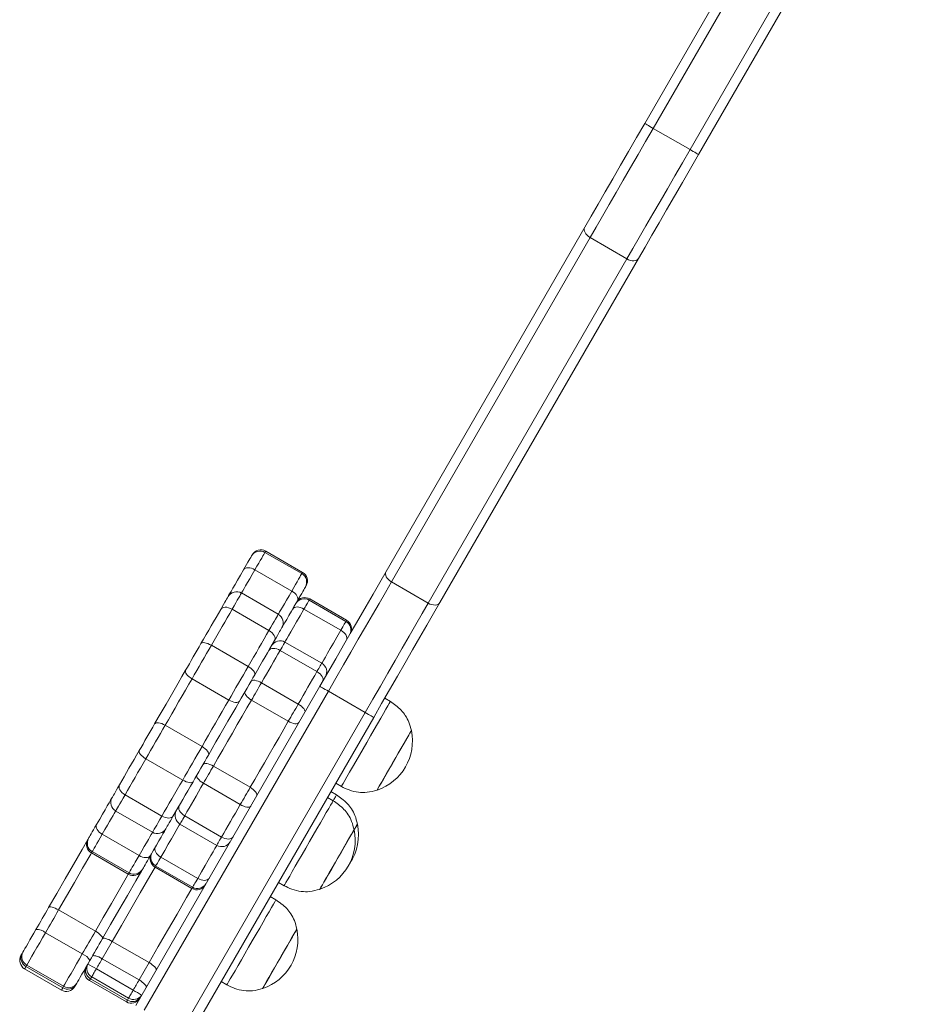
# Model space of a CAD drawing. Units: millimetres. Extents: x 1708 to 10018, y -1427 to 11207.
# Drawn here: x 4130 to 4404, y 2255 to 2556 of the extents above; entities that cross this region are included whole.
import ezdxf

# ---------------------------------------------------------------- set-up
doc = ezdxf.new("R2010")
doc.units = ezdxf.units.MM
doc.header["$LTSCALE"] = 50

msp = doc.modelspace()

# ---------------------------------------------------------------- linework, layer by layer
at = {"color": 7, "linetype": 'Continuous', "lineweight": 18}
for p, q in [((4335.25, 2515.99), (4401.83, 2631.32)), ((4404.43, 2629.82), (4337.84, 2514.49)), ((4321.39, 2523.99), (4369.89, 2608.01)), ((4323.99, 2522.49), (4335.25, 2515.99)), ((4242.34, 2387.07), (4303.07, 2492.26)), ((4304.7, 2489.09), (4243.97, 2383.9)), ((4315.96, 2482.59), (4304.7, 2489.09)), ((4255.23, 2377.4), (4315.96, 2482.59)), ((4319.52, 2482.76), (4258.79, 2377.57)), ((4216.56, 2386.42), (4205.3, 2392.92)), ((4216.79, 2386.82), (4205.53, 2393.32)), ((4213.5, 2381.12), (4202.24, 2387.62)), ((4243.97, 2383.9), (4255.23, 2377.4)), ((4209.39, 2374.01), (4198.13, 2380.51)), ((4218.82, 2378.33), (4230.08, 2371.83)), ((4230.28, 2372.2), (4219.03, 2378.7)), ((4206.54, 2369.06), (4195.28, 2375.56)), ((4217.24, 2375.61), (4228.5, 2369.11)), ((4211.42, 2365.53), (4222.68, 2359.03)), ((4200.18, 2358.05), (4188.92, 2364.55)), ((4209.96, 2362.99), (4221.21, 2356.49)), ((4194.27, 2347.81), (4183.01, 2354.31)), ((4204.22, 2353.06), (4215.48, 2346.56)), ((4165.8, 2254.5), (4222.09, 2352)), ((4224.69, 2350.5), (4168.39, 2253)), ((4235.94, 2344), (4224.69, 2350.5)), ((4201.19, 2347.8), (4212.44, 2341.3)), ((4243.66, 2347.36), (4241.93, 2348.36)), ((4179.65, 2246.5), (4235.94, 2344)), ((4238.54, 2342.5), (4182.25, 2245)), ((4186.06, 2333.6), (4174.8, 2340.1)), ((4180.15, 2323.35), (4168.89, 2329.85)), ((4189.54, 2327.63), (4200.8, 2321.13)), ((4186.5, 2322.37), (4197.76, 2315.87)), ((4227.18, 2318.81), (4225.44, 2319.81)), ((4226.93, 2322.38), (4228.66, 2321.38)), ((4173.78, 2312.33), (4162.53, 2318.83)), ((4226.16, 2317.05), (4224.43, 2318.05)), ((4170.93, 2307.39), (4159.67, 2313.89)), ((4180.77, 2312.44), (4192.03, 2305.94)), ((4179.31, 2309.9), (4190.56, 2303.4)), ((4166.82, 2300.28), (4155.57, 2306.78)), ((4152.28, 2301.08), (4163.53, 2294.58)), ((4163.77, 2294.98), (4152.51, 2301.48)), ((4173.48, 2299.81), (4184.74, 2293.31)), ((4171.7, 2296.73), (4182.96, 2290.23)), ((4171.91, 2297.09), (4183.17, 2290.59)), ((4209.43, 2292.07), (4211.16, 2291.07)), ((4208.66, 2286.74), (4206.93, 2287.74)), ((4142.22, 2283.66), (4153.48, 2277.16)), ((4138.21, 2276.71), (4149.47, 2270.21)), ((4158.62, 2274.07), (4155.56, 2268.77)), ((4169.88, 2267.57), (4158.62, 2274.07)), ((4131.05, 2270.32), (4131.31, 2270.77)), ((4166.82, 2262.27), (4155.56, 2268.77)), ((4131.83, 2265.66), (4143.08, 2259.16)), ((4132.5, 2266.83), (4132.24, 2266.38)), ((4132.24, 2266.38), (4143.5, 2259.88)), ((4132.5, 2266.83), (4143.76, 2260.33)), ((4165.02, 2259.15), (4153.76, 2265.65)), ((4166.82, 2262.27), (4169.88, 2267.57)), ((4152.37, 2263.25), (4152.01, 2262.62)), ((4163.27, 2256.12), (4152.01, 2262.62)), ((4163.63, 2256.75), (4152.37, 2263.25)), ((4143.5, 2259.88), (4143.76, 2260.33)), ((4147.76, 2261.27), (4147.5, 2260.82)), ((4151.69, 2262.06), (4162.95, 2255.56)), ((4191.93, 2261.76), (4193.66, 2260.76)), ((4163.27, 2256.12), (4163.63, 2256.75))]:
    msp.add_line(p, q, dxfattribs=at)
at = {"color": 8, "linetype": 'Continuous', "lineweight": 18}
msp.add_line((4376.37, 2613.22), (4323.99, 2522.49), dxfattribs=at)
at = {"color": 7, "linetype": 'Continuous', "lineweight": 18, "flags": 128}
for points in [[(4303.07, 2492.26), (4305.04, 2495.68), (4307.14, 2499.31), (4309.35, 2503.13), (4311.64, 2507.11), (4314.01, 2511.22), (4316.44, 2515.42), (4318.91, 2519.69), (4321.39, 2523.99)], [(4323.99, 2522.49), (4321.66, 2518.47), (4319.35, 2514.47), (4317.07, 2510.51), (4314.83, 2506.63), (4312.64, 2502.84), (4310.52, 2499.17), (4308.49, 2495.65), (4306.54, 2492.28), (4304.7, 2489.09)], [(4321.39, 2523.99), (4321.44, 2523.97), (4321.59, 2523.88), (4321.83, 2523.74), (4322.15, 2523.56), (4322.54, 2523.33), (4322.99, 2523.07), (4323.48, 2522.79), (4323.99, 2522.49)], [(4315.96, 2482.59), (4317.8, 2485.78), (4319.75, 2489.15), (4321.78, 2492.67), (4323.9, 2496.34), (4326.09, 2500.13), (4328.33, 2504.01), (4330.61, 2507.97), (4332.92, 2511.97), (4335.25, 2515.99)], [(4335.25, 2515.99), (4335.75, 2515.7), (4336.24, 2515.42), (4336.69, 2515.16), (4337.08, 2514.93), (4337.41, 2514.75), (4337.65, 2514.61), (4337.79, 2514.52), (4337.84, 2514.49)], [(4337.84, 2514.49), (4335.36, 2510.19), (4332.9, 2505.92), (4330.47, 2501.72), (4328.1, 2497.61), (4325.8, 2493.63), (4323.59, 2489.81), (4321.5, 2486.18), (4319.52, 2482.76)], [(4303.07, 2492.26), (4302.93, 2491.91), (4302.9, 2491.51), (4302.97, 2491.08), (4303.15, 2490.64), (4303.42, 2490.21), (4303.78, 2489.8), (4304.22, 2489.42), (4304.7, 2489.09)], [(4315.96, 2482.59), (4316.49, 2482.33), (4317.03, 2482.15), (4317.57, 2482.04), (4318.08, 2482.02), (4318.55, 2482.09), (4318.96, 2482.24), (4319.29, 2482.47), (4319.52, 2482.76)], [(4198.78, 2387.63), (4199.26, 2388.46), (4199.69, 2389.21), (4200.08, 2389.89), (4200.42, 2390.47), (4200.71, 2390.97), (4200.94, 2391.36), (4201.11, 2391.66), (4201.21, 2391.84)], [(4201.21, 2391.84), (4201.31, 2392.01), (4201.38, 2392.13), (4201.42, 2392.2), (4201.43, 2392.22), (4201.43, 2392.22)], [(4205.3, 2392.92), (4205.16, 2392.69), (4204.95, 2392.32), (4204.66, 2391.82), (4204.3, 2391.2), (4203.88, 2390.46), (4203.39, 2389.61), (4202.84, 2388.66), (4202.24, 2387.62)], [(4194.04, 2379.42), (4194.21, 2379.72), (4194.51, 2380.24), (4194.95, 2380.99), (4195.5, 2381.94), (4196.17, 2383.1), (4196.94, 2384.45), (4197.82, 2385.96), (4198.78, 2387.63)], [(4202.24, 2387.62), (4201.4, 2386.17), (4200.65, 2384.86), (4199.97, 2383.7), (4199.4, 2382.69), (4198.92, 2381.86), (4198.54, 2381.22), (4198.28, 2380.76), (4198.13, 2380.51)], [(4198.78, 2387.63), (4199, 2387.89), (4199.31, 2388.09), (4199.7, 2388.21), (4200.15, 2388.24), (4200.65, 2388.2), (4201.18, 2388.08), (4201.72, 2387.88), (4202.24, 2387.62)], [(4213.5, 2381.12), (4214.1, 2382.16), (4214.65, 2383.11), (4215.14, 2383.96), (4215.56, 2384.7), (4215.92, 2385.32), (4216.21, 2385.82), (4216.42, 2386.19), (4216.56, 2386.42)], [(4222.09, 2352), (4224.53, 2356.23), (4226.95, 2360.43), (4229.35, 2364.58), (4231.71, 2368.66), (4234, 2372.63), (4236.22, 2376.48), (4238.36, 2380.19), (4240.4, 2383.72), (4242.34, 2387.07)], [(4242.34, 2387.07), (4242.2, 2386.71), (4242.16, 2386.32), (4242.24, 2385.89), (4242.41, 2385.45), (4242.69, 2385.01), (4243.05, 2384.6), (4243.48, 2384.22), (4243.97, 2383.9)], [(4243.97, 2383.9), (4242.13, 2380.71), (4240.19, 2377.35), (4238.15, 2373.82), (4236.03, 2370.15), (4233.85, 2366.36), (4231.6, 2362.48), (4229.32, 2358.53), (4227.01, 2354.53), (4224.69, 2350.5)], [(4198.13, 2380.51), (4198.03, 2380.32), (4197.84, 2380.01), (4197.58, 2379.56), (4197.25, 2378.98), (4196.85, 2378.29), (4196.38, 2377.48), (4195.86, 2376.57), (4195.28, 2375.56)], [(4209.39, 2374.01), (4209.54, 2374.26), (4209.8, 2374.72), (4210.17, 2375.36), (4210.65, 2376.19), (4211.23, 2377.2), (4211.91, 2378.36), (4212.66, 2379.67), (4213.5, 2381.12)], [(4213.5, 2381.12), (4213.99, 2380.8), (4214.43, 2380.43), (4214.8, 2380.04), (4215.08, 2379.62), (4215.28, 2379.21), (4215.37, 2378.81), (4215.35, 2378.45), (4215.24, 2378.13)], [(4217.67, 2382.34), (4217.56, 2382.16), (4217.39, 2381.86), (4217.16, 2381.47), (4216.88, 2380.97), (4216.54, 2380.39), (4216.15, 2379.71), (4215.71, 2378.96), (4215.24, 2378.13)], [(4191.77, 2375.49), (4192.23, 2376.29), (4192.65, 2377.01), (4193.02, 2377.66), (4193.34, 2378.21), (4193.6, 2378.66), (4193.81, 2379.02), (4193.96, 2379.27), (4194.04, 2379.42)], [(4215.24, 2378.13), (4214.27, 2376.46), (4213.4, 2374.95), (4212.62, 2373.6), (4211.95, 2372.44), (4211.4, 2371.49), (4210.97, 2370.74), (4210.67, 2370.22), (4210.49, 2369.92)], [(4218.82, 2378.33), (4218.75, 2378.21), (4218.64, 2378.02), (4218.49, 2377.77), (4218.31, 2377.45), (4218.09, 2377.07), (4217.83, 2376.63), (4217.55, 2376.14), (4217.24, 2375.61)], [(4235.94, 2344), (4238.27, 2348.03), (4240.58, 2352.03), (4242.86, 2355.98), (4245.1, 2359.86), (4247.29, 2363.65), (4249.41, 2367.32), (4251.44, 2370.85), (4253.39, 2374.21), (4255.23, 2377.4)], [(4258.79, 2377.57), (4256.86, 2374.22), (4254.82, 2370.69), (4252.68, 2366.98), (4250.46, 2363.13), (4248.16, 2359.16), (4245.81, 2355.08), (4243.41, 2350.93), (4240.98, 2346.73), (4238.54, 2342.5)], [(4255.23, 2377.4), (4255.75, 2377.14), (4256.3, 2376.95), (4256.83, 2376.85), (4257.35, 2376.83), (4257.82, 2376.89), (4258.22, 2377.04), (4258.55, 2377.27), (4258.79, 2377.57)], [(4185.74, 2365.04), (4186.54, 2366.43), (4187.33, 2367.79), (4188.1, 2369.14), (4188.87, 2370.46), (4189.61, 2371.75), (4190.35, 2373.03), (4191.07, 2374.27), (4191.77, 2375.49)], [(4195.28, 2375.56), (4194.54, 2374.28), (4193.78, 2372.96), (4193, 2371.62), (4192.21, 2370.26), (4191.41, 2368.86), (4190.59, 2367.45), (4189.76, 2366.01), (4188.92, 2364.55)], [(4191.77, 2375.49), (4192, 2375.77), (4192.32, 2375.98), (4192.71, 2376.11), (4193.17, 2376.16), (4193.68, 2376.13), (4194.21, 2376.02), (4194.75, 2375.82), (4195.28, 2375.56)], [(4206.54, 2369.06), (4207.12, 2370.07), (4207.64, 2370.98), (4208.11, 2371.79), (4208.51, 2372.48), (4208.84, 2373.06), (4209.1, 2373.51), (4209.29, 2373.82), (4209.39, 2374.01)], [(4217.24, 2375.61), (4216.06, 2373.56), (4214.99, 2371.7), (4214.03, 2370.05), (4213.21, 2368.63), (4212.53, 2367.45), (4212.01, 2366.54), (4211.63, 2365.89), (4211.42, 2365.53)], [(4217.24, 2375.61), (4216.72, 2375.87), (4216.19, 2376.07), (4215.66, 2376.19), (4215.16, 2376.24), (4214.7, 2376.2), (4214.31, 2376.08), (4214, 2375.88), (4213.79, 2375.62)], [(4228.5, 2369.11), (4228.81, 2369.64), (4229.09, 2370.13), (4229.35, 2370.57), (4229.56, 2370.95), (4229.75, 2371.27), (4229.9, 2371.52), (4230.01, 2371.71), (4230.08, 2371.83)], [(4200.18, 2358.05), (4201.02, 2359.51), (4201.85, 2360.95), (4202.67, 2362.36), (4203.47, 2363.76), (4204.26, 2365.12), (4205.04, 2366.46), (4205.79, 2367.78), (4206.54, 2369.06)], [(4206.54, 2369.06), (4207.02, 2368.74), (4207.46, 2368.37), (4207.83, 2367.96), (4208.11, 2367.54), (4208.29, 2367.12), (4208.38, 2366.7), (4208.35, 2366.32), (4208.23, 2365.99)], [(4210.49, 2369.92), (4210.41, 2369.77), (4210.27, 2369.52), (4210.06, 2369.16), (4209.8, 2368.71), (4209.48, 2368.16), (4209.11, 2367.51), (4208.69, 2366.79), (4208.23, 2365.99)], [(4222.68, 2359.03), (4222.89, 2359.39), (4223.26, 2360.04), (4223.79, 2360.95), (4224.47, 2362.13), (4225.29, 2363.55), (4226.25, 2365.2), (4227.32, 2367.06), (4228.5, 2369.11)], [(4230.24, 2366.12), (4230.36, 2366.44), (4230.37, 2366.81), (4230.28, 2367.2), (4230.09, 2367.61), (4229.8, 2368.03), (4229.43, 2368.42), (4228.99, 2368.79), (4228.5, 2369.11)], [(4181.05, 2356.91), (4181.61, 2357.88), (4182.19, 2358.89), (4182.78, 2359.92), (4183.38, 2360.96), (4183.99, 2362.01), (4184.59, 2363.04), (4185.17, 2364.06), (4185.74, 2365.04)], [(4185.74, 2365.04), (4185.9, 2365.21), (4186.16, 2365.31), (4186.5, 2365.35), (4186.91, 2365.32), (4187.38, 2365.21), (4187.88, 2365.05), (4188.4, 2364.82), (4188.92, 2364.55)], [(4208.23, 2365.99), (4207.52, 2364.77), (4206.8, 2363.53), (4206.07, 2362.25), (4205.32, 2360.96), (4204.56, 2359.64), (4203.78, 2358.29), (4202.99, 2356.93), (4202.2, 2355.54)], [(4211.42, 2365.53), (4211.37, 2365.43), (4211.28, 2365.27), (4211.14, 2365.04), (4210.97, 2364.74), (4210.77, 2364.39), (4210.53, 2363.97), (4210.25, 2363.5), (4209.96, 2362.99)], [(4188.92, 2364.55), (4188.2, 2363.31), (4187.47, 2362.03), (4186.71, 2360.73), (4185.95, 2359.41), (4185.19, 2358.1), (4184.45, 2356.8), (4183.71, 2355.53), (4183.01, 2354.31)], [(4209.96, 2362.99), (4209.29, 2361.83), (4208.6, 2360.65), (4207.91, 2359.44), (4207.2, 2358.2), (4206.47, 2356.95), (4205.73, 2355.67), (4204.98, 2354.37), (4204.22, 2353.06)], [(4206.45, 2362.91), (4206.68, 2363.19), (4207, 2363.4), (4207.39, 2363.53), (4207.85, 2363.59), (4208.36, 2363.55), (4208.89, 2363.44), (4209.43, 2363.25), (4209.96, 2362.99)], [(4221.21, 2356.49), (4221.51, 2357), (4221.78, 2357.47), (4222.02, 2357.89), (4222.23, 2358.24), (4222.4, 2358.54), (4222.53, 2358.77), (4222.63, 2358.93), (4222.68, 2359.03)], [(4171.57, 2340.5), (4172.7, 2342.46), (4173.88, 2344.5), (4175.09, 2346.59), (4176.31, 2348.7), (4177.53, 2350.82), (4178.73, 2352.91), (4179.91, 2354.95), (4181.05, 2356.91)], [(4181.05, 2356.91), (4180.97, 2356.67), (4181, 2356.38), (4181.13, 2356.05), (4181.36, 2355.7), (4181.67, 2355.33), (4182.06, 2354.97), (4182.52, 2354.63), (4183.01, 2354.31)], [(4194.27, 2347.81), (4194.97, 2349.03), (4195.7, 2350.3), (4196.45, 2351.6), (4197.21, 2352.91), (4197.97, 2354.23), (4198.72, 2355.53), (4199.46, 2356.81), (4200.18, 2358.05)], [(4200.18, 2358.05), (4200.67, 2357.74), (4201.13, 2357.4), (4201.52, 2357.05), (4201.84, 2356.69), (4202.08, 2356.35), (4202.22, 2356.04), (4202.26, 2355.77), (4202.2, 2355.54)], [(4215.48, 2346.56), (4216.24, 2347.87), (4216.99, 2349.17), (4217.73, 2350.45), (4218.45, 2351.7), (4219.17, 2352.94), (4219.86, 2354.15), (4220.55, 2355.33), (4221.21, 2356.49)], [(4221.21, 2356.49), (4221.7, 2356.16), (4222.14, 2355.79), (4222.51, 2355.39), (4222.79, 2354.97), (4222.97, 2354.54), (4223.05, 2354.13), (4223.03, 2353.75), (4222.91, 2353.41)], [(4183.01, 2354.31), (4182.03, 2352.61), (4181.01, 2350.85), (4179.96, 2349.04), (4178.91, 2347.21), (4177.85, 2345.37), (4176.8, 2343.57), (4175.78, 2341.8), (4174.8, 2340.1)], [(4202.2, 2355.54), (4201.63, 2354.56), (4201.04, 2353.54), (4200.44, 2352.51), (4199.84, 2351.46), (4199.24, 2350.42), (4198.64, 2349.39), (4198.06, 2348.38), (4197.5, 2347.41)], [(4201.05, 2353.55), (4201.21, 2353.72), (4201.47, 2353.82), (4201.81, 2353.86), (4202.22, 2353.83), (4202.68, 2353.72), (4203.19, 2353.56), (4203.71, 2353.33), (4204.22, 2353.06)], [(4204.22, 2353.06), (4203.86, 2352.42), (4203.48, 2351.76), (4203.09, 2351.09), (4202.7, 2350.42), (4202.31, 2349.74), (4201.92, 2349.07), (4201.55, 2348.42), (4201.19, 2347.8)], [(4199.22, 2350.4), (4199.15, 2350.15), (4199.18, 2349.86), (4199.31, 2349.53), (4199.54, 2349.18), (4199.85, 2348.81), (4200.24, 2348.45), (4200.69, 2348.11), (4201.19, 2347.8)], [(4224.69, 2350.5), (4224.18, 2350.79), (4223.69, 2351.07), (4223.24, 2351.33), (4222.85, 2351.56), (4222.53, 2351.75), (4222.29, 2351.88), (4222.14, 2351.97), (4222.09, 2352)], [(4186.06, 2333.6), (4187.04, 2335.3), (4188.06, 2337.07), (4189.11, 2338.87), (4190.16, 2340.71), (4191.22, 2342.54), (4192.27, 2344.35), (4193.29, 2346.11), (4194.27, 2347.81)], [(4197.5, 2347.41), (4196.37, 2345.45), (4195.19, 2343.41), (4193.98, 2341.32), (4192.76, 2339.2), (4191.54, 2337.09), (4190.33, 2335), (4189.16, 2332.96), (4188.02, 2331)], [(4201.19, 2347.8), (4199.79, 2345.38), (4198.35, 2342.88), (4196.86, 2340.31), (4195.36, 2337.71), (4193.86, 2335.11), (4192.38, 2332.55), (4190.94, 2330.04), (4189.54, 2327.63)], [(4194.27, 2347.81), (4194.79, 2347.54), (4195.31, 2347.32), (4195.82, 2347.17), (4196.29, 2347.07), (4196.71, 2347.05), (4197.06, 2347.11), (4197.33, 2347.23), (4197.5, 2347.41)], [(4243.66, 2347.36), (4243.57, 2347.21), (4243.31, 2346.75), (4242.88, 2346.01), (4242.29, 2344.99), (4241.56, 2343.73), (4240.7, 2342.24), (4239.74, 2340.57), (4238.69, 2338.76), (4237.59, 2336.84), (4236.44, 2334.87), (4235.3, 2332.88), (4234.17, 2330.93), (4233.09, 2329.05), (4232.08, 2327.31), (4231.17, 2325.72), (4230.37, 2324.35), (4229.71, 2323.2), (4229.2, 2322.32), (4228.85, 2321.72), (4228.68, 2321.42), (4228.66, 2321.38)], [(4212.44, 2341.3), (4212.81, 2341.92), (4213.18, 2342.57), (4213.57, 2343.24), (4213.96, 2343.92), (4214.35, 2344.59), (4214.74, 2345.26), (4215.12, 2345.92), (4215.48, 2346.56)], [(4215.48, 2346.56), (4215.98, 2346.25), (4216.43, 2345.91), (4216.83, 2345.56), (4217.15, 2345.2), (4217.39, 2344.86), (4217.52, 2344.55), (4217.56, 2344.28), (4217.5, 2344.05)], [(4238.54, 2342.5), (4238.49, 2342.53), (4238.34, 2342.61), (4238.1, 2342.75), (4237.78, 2342.94), (4237.39, 2343.17), (4236.94, 2343.42), (4236.45, 2343.71), (4235.94, 2344)], [(4171.57, 2340.5), (4171.74, 2340.68), (4172.01, 2340.81), (4172.36, 2340.86), (4172.78, 2340.84), (4173.25, 2340.75), (4173.76, 2340.59), (4174.28, 2340.37), (4174.8, 2340.1)], [(4200.8, 2321.13), (4202.19, 2323.54), (4203.64, 2326.05), (4205.12, 2328.61), (4206.62, 2331.21), (4208.12, 2333.81), (4209.6, 2336.38), (4211.05, 2338.88), (4212.44, 2341.3)], [(4212.44, 2341.3), (4212.96, 2341.02), (4213.49, 2340.81), (4213.99, 2340.65), (4214.47, 2340.56), (4214.89, 2340.54), (4215.24, 2340.59), (4215.5, 2340.71), (4215.68, 2340.9)], [(4166.87, 2332.36), (4167.44, 2333.34), (4168.03, 2334.36), (4168.63, 2335.4), (4169.23, 2336.45), (4169.83, 2337.49), (4170.43, 2338.52), (4171.01, 2339.53), (4171.57, 2340.5)], [(4174.8, 2340.1), (4174.1, 2338.88), (4173.37, 2337.61), (4172.62, 2336.31), (4171.86, 2335), (4171.1, 2333.68), (4170.34, 2332.37), (4169.6, 2331.09), (4168.89, 2329.85)], [(4250.07, 2338.46), (4249.98, 2338.31), (4249.71, 2337.85), (4249.28, 2337.1), (4248.7, 2336.09), (4247.98, 2334.85), (4247.16, 2333.42), (4246.25, 2331.86), (4245.3, 2330.21), (4244.33, 2328.53), (4243.38, 2326.88), (4242.48, 2325.31), (4241.65, 2323.89), (4240.94, 2322.65), (4240.35, 2321.64), (4239.92, 2320.89), (4239.66, 2320.43), (4239.57, 2320.27), (4239.57, 2320.27)], [(4250.07, 2338.46), (4250.06, 2338.46), (4249.94, 2338.24), (4249.64, 2337.72), (4249.18, 2336.92), (4248.57, 2335.87), (4247.83, 2334.59), (4246.99, 2333.13), (4246.07, 2331.54), (4245.12, 2329.88), (4244.15, 2328.21)], [(4160.84, 2321.91), (4161.54, 2323.12), (4162.26, 2324.37), (4162.99, 2325.64), (4163.74, 2326.94), (4164.51, 2328.26), (4165.28, 2329.61), (4166.07, 2330.97), (4166.87, 2332.36)], [(4166.87, 2332.36), (4166.81, 2332.13), (4166.85, 2331.86), (4166.99, 2331.55), (4167.22, 2331.21), (4167.54, 2330.86), (4167.94, 2330.5), (4168.39, 2330.17), (4168.89, 2329.85)], [(4180.15, 2323.35), (4180.86, 2324.59), (4181.6, 2325.87), (4182.36, 2327.18), (4183.12, 2328.5), (4183.88, 2329.81), (4184.62, 2331.11), (4185.36, 2332.38), (4186.06, 2333.6)], [(4186.06, 2333.6), (4186.56, 2333.28), (4187.01, 2332.94), (4187.4, 2332.58), (4187.71, 2332.22), (4187.94, 2331.86), (4188.07, 2331.53), (4188.1, 2331.24), (4188.02, 2331)], [(4168.89, 2329.85), (4168.04, 2328.39), (4167.21, 2326.95), (4166.39, 2325.54), (4165.59, 2324.14), (4164.8, 2322.77), (4164.03, 2321.43), (4163.27, 2320.12), (4162.53, 2318.83)], [(4188.02, 2331), (4187.46, 2330.03), (4186.88, 2329.02), (4186.29, 2327.99), (4185.68, 2326.95), (4185.08, 2325.9), (4184.48, 2324.86), (4183.89, 2323.84), (4183.32, 2322.86)], [(4186.31, 2328.03), (4186.48, 2328.21), (4186.75, 2328.34), (4187.1, 2328.39), (4187.52, 2328.37), (4187.99, 2328.28), (4188.5, 2328.12), (4189.02, 2327.9), (4189.54, 2327.63)], [(4189.54, 2327.63), (4189.18, 2327), (4188.8, 2326.35), (4188.42, 2325.68), (4188.03, 2325.01), (4187.64, 2324.33), (4187.25, 2323.66), (4186.87, 2323), (4186.5, 2322.37)], [(4244.15, 2328.21), (4243.2, 2326.57), (4242.31, 2325.03), (4241.51, 2323.63), (4240.81, 2322.43), (4240.26, 2321.47), (4239.86, 2320.78), (4239.63, 2320.38), (4239.57, 2320.27)], [(4173.78, 2312.33), (4174.53, 2313.62), (4175.28, 2314.93), (4176.06, 2316.27), (4176.85, 2317.64), (4177.65, 2319.04), (4178.47, 2320.45), (4179.3, 2321.89), (4180.15, 2323.35)], [(4183.32, 2322.86), (4182.52, 2321.47), (4181.74, 2320.11), (4180.96, 2318.76), (4180.2, 2317.44), (4179.45, 2316.14), (4178.71, 2314.87), (4177.99, 2313.62), (4177.29, 2312.41)], [(4180.15, 2323.35), (4180.66, 2323.08), (4181.18, 2322.86), (4181.69, 2322.69), (4182.15, 2322.59), (4182.56, 2322.55), (4182.9, 2322.59), (4183.16, 2322.69), (4183.32, 2322.86)], [(4184.49, 2324.87), (4184.42, 2324.65), (4184.46, 2324.37), (4184.6, 2324.06), (4184.84, 2323.72), (4185.16, 2323.37), (4185.55, 2323.02), (4186.01, 2322.68), (4186.5, 2322.37)], [(4158.57, 2317.98), (4158.65, 2318.12), (4158.8, 2318.37), (4159, 2318.73), (4159.27, 2319.19), (4159.58, 2319.74), (4159.96, 2320.38), (4160.37, 2321.11), (4160.84, 2321.91)], [(4160.84, 2321.91), (4160.71, 2321.57), (4160.69, 2321.19), (4160.77, 2320.78), (4160.95, 2320.35), (4161.24, 2319.93), (4161.6, 2319.53), (4162.04, 2319.16), (4162.53, 2318.83)], [(4186.5, 2322.37), (4185.74, 2321.05), (4185, 2319.75), (4184.26, 2318.48), (4183.53, 2317.22), (4182.82, 2315.99), (4182.12, 2314.78), (4181.44, 2313.6), (4180.77, 2312.44)], [(4197.76, 2315.87), (4198.13, 2316.5), (4198.51, 2317.16), (4198.9, 2317.83), (4199.29, 2318.51), (4199.68, 2319.18), (4200.06, 2319.85), (4200.44, 2320.5), (4200.8, 2321.13)], [(4200.8, 2321.13), (4201.3, 2320.81), (4201.75, 2320.47), (4202.14, 2320.11), (4202.45, 2319.75), (4202.68, 2319.39), (4202.81, 2319.06), (4202.84, 2318.77), (4202.76, 2318.53)], [(4153.83, 2309.77), (4154.79, 2311.44), (4155.67, 2312.95), (4156.44, 2314.3), (4157.11, 2315.45), (4157.66, 2316.41), (4158.09, 2317.16), (4158.4, 2317.68), (4158.57, 2317.98)], [(4162.53, 2318.83), (4161.94, 2317.83), (4161.42, 2316.92), (4160.95, 2316.11), (4160.55, 2315.41), (4160.22, 2314.84), (4159.96, 2314.39), (4159.78, 2314.07), (4159.67, 2313.89)], [(4226.16, 2317.05), (4226.07, 2316.89), (4225.81, 2316.44), (4225.38, 2315.7), (4224.79, 2314.68), (4224.06, 2313.42), (4223.2, 2311.93), (4222.24, 2310.26), (4221.19, 2308.45), (4220.09, 2306.53), (4218.94, 2304.55), (4217.8, 2302.57), (4216.67, 2300.61), (4215.59, 2298.74), (4214.58, 2297), (4213.67, 2295.41), (4212.87, 2294.03), (4212.21, 2292.89), (4211.7, 2292.01), (4211.35, 2291.41), (4211.18, 2291.1), (4211.16, 2291.07)], [(4227.18, 2318.81), (4227.09, 2318.66), (4226.83, 2318.21), (4226.4, 2317.46), (4226.16, 2317.05)], [(4159.67, 2313.89), (4159.52, 2313.63), (4159.26, 2313.18), (4158.89, 2312.53), (4158.41, 2311.7), (4157.83, 2310.7), (4157.16, 2309.54), (4156.4, 2308.22), (4155.57, 2306.78)], [(4179.08, 2315.51), (4178.95, 2315.17), (4178.93, 2314.79), (4179.02, 2314.38), (4179.2, 2313.96), (4179.48, 2313.54), (4179.85, 2313.13), (4180.28, 2312.76), (4180.77, 2312.44)], [(4192.03, 2305.94), (4192.7, 2307.1), (4193.38, 2308.28), (4194.08, 2309.49), (4194.79, 2310.72), (4195.52, 2311.98), (4196.25, 2313.25), (4197, 2314.55), (4197.76, 2315.87)], [(4197.76, 2315.87), (4198.28, 2315.59), (4198.8, 2315.37), (4199.3, 2315.2), (4199.77, 2315.1), (4200.18, 2315.07), (4200.52, 2315.1), (4200.78, 2315.2), (4200.94, 2315.37)], [(4170.93, 2307.39), (4171.03, 2307.57), (4171.22, 2307.89), (4171.48, 2308.34), (4171.81, 2308.91), (4172.21, 2309.61), (4172.68, 2310.42), (4173.2, 2311.33), (4173.78, 2312.33)], [(4173.78, 2312.33), (4174.31, 2312.07), (4174.85, 2311.88), (4175.38, 2311.77), (4175.89, 2311.73), (4176.35, 2311.79), (4176.74, 2311.92), (4177.06, 2312.13), (4177.29, 2312.41)], [(4177.29, 2312.41), (4176.83, 2311.61), (4176.41, 2310.88), (4176.04, 2310.24), (4175.72, 2309.69), (4175.46, 2309.23), (4175.25, 2308.87), (4175.11, 2308.62), (4175.02, 2308.48)], [(4180.77, 2312.44), (4180.47, 2311.92), (4180.2, 2311.45), (4179.96, 2311.04), (4179.76, 2310.68), (4179.59, 2310.38), (4179.45, 2310.15), (4179.36, 2309.99), (4179.31, 2309.9)], [(4151.4, 2305.56), (4151.51, 2305.75), (4151.67, 2306.04), (4151.9, 2306.43), (4152.19, 2306.93), (4152.53, 2307.52), (4152.92, 2308.19), (4153.35, 2308.94), (4153.83, 2309.77)], [(4153.83, 2309.77), (4153.71, 2309.45), (4153.7, 2309.09), (4153.79, 2308.69), (4153.98, 2308.28), (4154.27, 2307.86), (4154.64, 2307.47), (4155.08, 2307.1), (4155.57, 2306.78)], [(4175.02, 2308.48), (4174.85, 2308.18), (4174.55, 2307.66), (4174.12, 2306.91), (4173.56, 2305.95), (4172.9, 2304.8), (4172.12, 2303.45), (4171.25, 2301.94), (4170.28, 2300.27)], [(4179.31, 2309.9), (4179.09, 2309.53), (4178.72, 2308.89), (4178.19, 2307.97), (4177.51, 2306.8), (4176.69, 2305.37), (4175.74, 2303.72), (4174.67, 2301.86), (4173.48, 2299.81)], [(4232.57, 2308.15), (4232.48, 2308), (4232.21, 2307.54), (4231.78, 2306.79), (4231.2, 2305.78), (4230.48, 2304.54), (4229.66, 2303.11), (4228.75, 2301.55), (4227.8, 2299.9), (4226.83, 2298.22), (4225.88, 2296.57), (4224.98, 2295), (4224.15, 2293.58), (4223.44, 2292.34), (4222.85, 2291.33), (4222.42, 2290.58), (4222.16, 2290.12), (4222.07, 2289.96), (4222.07, 2289.96)], [(4232.57, 2308.15), (4232.56, 2308.14), (4232.44, 2307.93), (4232.14, 2307.41), (4231.68, 2306.61), (4231.07, 2305.55), (4230.33, 2304.28), (4229.49, 2302.82), (4228.57, 2301.23), (4227.62, 2299.57), (4226.65, 2297.9)], [(4233.59, 2309.91), (4233.5, 2309.76), (4233.23, 2309.3), (4232.8, 2308.55), (4232.57, 2308.15)], [(4233.59, 2309.91), (4233.58, 2309.91), (4233.46, 2309.69), (4233.16, 2309.18), (4232.7, 2308.38), (4232.57, 2308.15)], [(4139.17, 2284.39), (4141.68, 2288.73), (4144.23, 2293.14), (4146.8, 2297.6), (4149.39, 2302.09), (4151.18, 2305.18)], [(4151.18, 2305.18), (4151.18, 2305.18), (4151.19, 2305.2), (4151.23, 2305.27), (4151.3, 2305.39), (4151.4, 2305.56)], [(4155.57, 2306.78), (4154.97, 2305.74), (4154.42, 2304.79), (4153.93, 2303.94), (4153.5, 2303.2), (4153.14, 2302.58), (4152.86, 2302.09), (4152.64, 2301.72), (4152.51, 2301.48)], [(4166.82, 2300.28), (4167.66, 2301.72), (4168.42, 2303.04), (4169.09, 2304.2), (4169.67, 2305.2), (4170.15, 2306.03), (4170.52, 2306.68), (4170.78, 2307.13), (4170.93, 2307.39)], [(4190.56, 2303.4), (4190.62, 2303.49), (4190.71, 2303.65), (4190.84, 2303.88), (4191.02, 2304.18), (4191.22, 2304.54), (4191.46, 2304.95), (4191.73, 2305.42), (4192.03, 2305.94)], [(4192.03, 2305.94), (4192.55, 2305.68), (4193.09, 2305.48), (4193.63, 2305.37), (4194.13, 2305.34), (4194.59, 2305.39), (4194.99, 2305.52), (4195.31, 2305.73), (4195.54, 2306.01)], [(4171.74, 2302.8), (4171.63, 2302.48), (4171.61, 2302.12), (4171.71, 2301.72), (4171.9, 2301.31), (4172.19, 2300.9), (4172.55, 2300.5), (4172.99, 2300.14), (4173.48, 2299.81)], [(4184.74, 2293.31), (4185.92, 2295.36), (4187, 2297.22), (4187.95, 2298.87), (4188.77, 2300.3), (4189.45, 2301.47), (4189.98, 2302.39), (4190.35, 2303.03), (4190.56, 2303.4)], [(4163.77, 2294.98), (4163.9, 2295.22), (4164.11, 2295.59), (4164.4, 2296.08), (4164.76, 2296.7), (4165.19, 2297.44), (4165.68, 2298.29), (4166.22, 2299.24), (4166.82, 2300.28)], [(4166.82, 2300.28), (4167.35, 2300.02), (4167.88, 2299.82), (4168.41, 2299.7), (4168.91, 2299.66), (4169.37, 2299.69), (4169.76, 2299.81), (4170.06, 2300.01), (4170.28, 2300.27)], [(4170.28, 2300.27), (4169.81, 2299.44), (4169.37, 2298.69), (4168.98, 2298.02), (4168.64, 2297.43), (4168.36, 2296.93), (4168.13, 2296.54), (4167.96, 2296.25), (4167.85, 2296.06)], [(4173.48, 2299.81), (4173.18, 2299.28), (4172.89, 2298.79), (4172.64, 2298.36), (4172.42, 2297.98), (4172.24, 2297.66), (4172.09, 2297.4), (4171.98, 2297.21), (4171.91, 2297.09)], [(4167.63, 2295.68), (4165.85, 2292.59), (4163.25, 2288.1), (4160.68, 2283.64), (4158.13, 2279.23), (4155.63, 2274.89)], [(4167.85, 2296.06), (4167.76, 2295.89), (4167.69, 2295.77), (4167.65, 2295.7), (4167.63, 2295.68), (4167.63, 2295.68)], [(4226.65, 2297.9), (4225.7, 2296.26), (4224.81, 2294.72), (4224.01, 2293.32), (4223.31, 2292.12), (4222.76, 2291.16), (4222.36, 2290.47), (4222.13, 2290.06), (4222.07, 2289.96)], [(4183.17, 2290.59), (4183.24, 2290.71), (4183.35, 2290.9), (4183.5, 2291.16), (4183.68, 2291.48), (4183.9, 2291.86), (4184.15, 2292.29), (4184.43, 2292.78), (4184.74, 2293.31)], [(4184.74, 2293.31), (4185.27, 2293.05), (4185.8, 2292.85), (4186.33, 2292.73), (4186.83, 2292.69), (4187.28, 2292.73), (4187.67, 2292.85), (4187.98, 2293.04), (4188.2, 2293.3)], [(4208.66, 2286.74), (4208.57, 2286.58), (4208.31, 2286.13), (4207.88, 2285.39), (4207.29, 2284.37), (4206.56, 2283.11), (4205.7, 2281.62), (4204.74, 2279.95), (4203.69, 2278.14), (4202.59, 2276.22), (4201.44, 2274.24), (4200.3, 2272.26), (4199.17, 2270.3), (4198.09, 2268.43), (4197.08, 2266.68), (4196.17, 2265.1), (4195.37, 2263.72), (4194.71, 2262.58), (4194.2, 2261.7), (4193.85, 2261.1), (4193.68, 2260.79), (4193.66, 2260.76)], [(4135.29, 2277.67), (4135.78, 2278.51), (4136.27, 2279.36), (4136.76, 2280.21), (4137.25, 2281.05), (4137.73, 2281.89), (4138.21, 2282.72), (4138.69, 2283.56), (4139.17, 2284.39)], [(4142.22, 2283.66), (4141.72, 2282.8), (4141.23, 2281.94), (4140.73, 2281.08), (4140.23, 2280.21), (4139.72, 2279.34), (4139.22, 2278.47), (4138.71, 2277.59), (4138.21, 2276.71)], [(4142.22, 2283.66), (4141.7, 2283.94), (4141.19, 2284.18), (4140.7, 2284.37), (4140.25, 2284.5), (4139.86, 2284.57), (4139.54, 2284.57), (4139.31, 2284.51), (4139.17, 2284.39)], [(4131.31, 2270.77), (4131.58, 2271.23), (4131.94, 2271.85), (4132.38, 2272.62), (4132.89, 2273.51), (4133.46, 2274.49), (4134.06, 2275.53), (4134.68, 2276.6), (4135.29, 2277.67)], [(4215.07, 2277.84), (4214.98, 2277.68), (4214.71, 2277.23), (4214.28, 2276.48), (4213.7, 2275.47), (4212.98, 2274.23), (4212.16, 2272.8), (4211.25, 2271.23), (4210.3, 2269.58), (4209.33, 2267.91), (4208.38, 2266.26), (4207.48, 2264.69), (4206.65, 2263.27), (4205.94, 2262.03), (4205.35, 2261.01), (4204.92, 2260.27), (4204.66, 2259.81), (4204.57, 2259.65), (4204.57, 2259.65)], [(4215.07, 2277.84), (4215.06, 2277.83), (4214.94, 2277.62), (4214.64, 2277.1), (4214.18, 2276.3), (4213.57, 2275.24), (4212.83, 2273.96), (4211.99, 2272.51), (4211.07, 2270.92), (4210.12, 2269.26), (4209.15, 2267.59)], [(4138.21, 2276.71), (4137.33, 2275.19), (4136.44, 2273.66), (4135.58, 2272.17), (4134.77, 2270.76), (4134.03, 2269.49), (4133.4, 2268.38), (4132.88, 2267.49), (4132.5, 2266.83)], [(4149.47, 2270.21), (4149.97, 2271.09), (4150.48, 2271.97), (4150.98, 2272.84), (4151.48, 2273.71), (4151.98, 2274.58), (4152.48, 2275.44), (4152.98, 2276.3), (4153.48, 2277.16)], [(4155.63, 2274.89), (4155.15, 2274.06), (4154.67, 2273.22), (4154.18, 2272.39), (4153.7, 2271.55), (4153.21, 2270.71), (4152.73, 2269.86), (4152.24, 2269.01), (4151.75, 2268.17)], [(4155.63, 2274.89), (4155.67, 2275.07), (4155.6, 2275.3), (4155.44, 2275.57), (4155.18, 2275.87), (4154.85, 2276.2), (4154.44, 2276.53), (4153.98, 2276.86), (4153.48, 2277.16)], [(4158.62, 2274.07), (4158.11, 2274.35), (4157.6, 2274.59), (4157.11, 2274.78), (4156.66, 2274.92), (4156.28, 2275), (4155.96, 2275.01), (4155.74, 2274.96), (4155.61, 2274.85)], [(4143.76, 2260.33), (4144.14, 2260.99), (4144.66, 2261.88), (4145.29, 2262.99), (4146.03, 2264.26), (4146.84, 2265.67), (4147.7, 2267.16), (4148.59, 2268.69), (4149.47, 2270.21)], [(4155.56, 2268.77), (4155.04, 2269.05), (4154.53, 2269.29), (4154.05, 2269.48), (4153.6, 2269.62), (4153.21, 2269.69), (4152.9, 2269.71), (4152.67, 2269.65), (4152.54, 2269.54)], [(4155.56, 2268.77), (4155.34, 2268.39), (4155.12, 2268), (4154.89, 2267.62), (4154.67, 2267.23), (4154.44, 2266.84), (4154.22, 2266.44), (4153.99, 2266.05), (4153.76, 2265.65)], [(4151.75, 2268.17), (4151.13, 2267.1), (4150.52, 2266.03), (4149.91, 2264.99), (4149.35, 2264.01), (4148.83, 2263.12), (4148.39, 2262.35), (4148.03, 2261.73), (4147.76, 2261.27)], [(4153.76, 2265.65), (4153.55, 2265.28), (4153.34, 2264.92), (4153.13, 2264.57), (4152.94, 2264.23), (4152.77, 2263.93), (4152.61, 2263.66), (4152.48, 2263.43), (4152.37, 2263.25)], [(4172.06, 2265.35), (4172.09, 2265.52), (4172.02, 2265.74), (4171.85, 2266), (4171.6, 2266.3), (4171.25, 2266.62), (4170.84, 2266.94), (4170.38, 2267.27), (4169.88, 2267.57)], [(4209.15, 2267.59), (4208.2, 2265.95), (4207.31, 2264.41), (4206.51, 2263.01), (4205.81, 2261.81), (4205.26, 2260.85), (4204.86, 2260.16), (4204.63, 2259.75), (4204.57, 2259.65)], [(4147.5, 2260.82), (4147.29, 2260.44), (4147.19, 2260.27), (4147.18, 2260.26)], [(4165.02, 2259.15), (4165.25, 2259.55), (4165.48, 2259.94), (4165.7, 2260.34), (4165.93, 2260.73), (4166.15, 2261.12), (4166.38, 2261.5), (4166.6, 2261.89), (4166.82, 2262.27)], [(4169, 2260.04), (4169.03, 2260.21), (4168.96, 2260.43), (4168.79, 2260.7), (4168.53, 2260.99), (4168.19, 2261.31), (4167.78, 2261.64), (4167.32, 2261.96), (4166.82, 2262.27)], [(4163.63, 2256.75), (4163.74, 2256.93), (4163.87, 2257.16), (4164.03, 2257.43), (4164.2, 2257.73), (4164.39, 2258.07), (4164.59, 2258.42), (4164.81, 2258.78), (4165.02, 2259.15)]]:
    msp.add_lwpolyline(points, dxfattribs=at)
at = {"color": 8, "linetype": 'Continuous', "lineweight": 18, "flags": 128}
for points in [[(4205.53, 2393.32), (4205.53, 2393.32), (4205.52, 2393.3), (4205.47, 2393.22), (4205.4, 2393.1), (4205.3, 2392.92)], [(4216.56, 2386.42), (4216.66, 2386.6), (4216.73, 2386.72), (4216.77, 2386.8), (4216.79, 2386.82), (4216.79, 2386.82)], [(4152.28, 2301.08), (4152.07, 2300.72), (4149.57, 2296.39), (4147.09, 2292.09), (4144.63, 2287.85), (4142.22, 2283.66)], [(4152.51, 2301.48), (4152.41, 2301.31), (4152.33, 2301.18), (4152.29, 2301.11), (4152.28, 2301.08), (4152.28, 2301.08)], [(4171.7, 2296.73), (4170.1, 2293.95), (4167.19, 2288.91), (4164.3, 2283.91), (4161.44, 2278.96), (4158.62, 2274.07)], [(4153.48, 2277.16), (4155.89, 2281.35), (4158.35, 2285.59), (4160.83, 2289.89), (4163.32, 2294.22), (4163.53, 2294.58)], [(4163.53, 2294.58), (4163.53, 2294.58), (4163.55, 2294.61), (4163.59, 2294.68), (4163.66, 2294.81), (4163.77, 2294.98)], [(4169.88, 2267.57), (4172.7, 2272.46), (4175.56, 2277.41), (4178.45, 2282.41), (4181.35, 2287.45), (4182.96, 2290.23)], [(4132.24, 2266.38), (4131.96, 2265.89), (4131.83, 2265.67), (4131.83, 2265.66)], [(4152.01, 2262.62), (4151.8, 2262.26), (4151.7, 2262.08), (4151.69, 2262.06)], [(4143.08, 2259.16), (4143.09, 2259.17), (4143.22, 2259.39), (4143.5, 2259.88)]]:
    msp.add_lwpolyline(points, dxfattribs=at)
at = {"color": 7, "linetype": 'Continuous', "lineweight": 18}
for centre, radius, start, end in [((4203.79, 2390.34), 2.99, 59.7717, 149.7697), ((4204.03, 2390.72), 3, 60, 150), ((4215.07, 2383.83), 2.99, 330.2325, 60.2272), ((4215.29, 2384.22), 3, 330, 60), ((4196.63, 2377.92), 2.99, 59.8927, 149.8936), ((4112.19, 2443.48), 121.92, 329.9016, 330.1087), ((4217.31, 2375.75), 2.99, 59.7676, 149.7742), ((4217.53, 2376.1), 3, 60, 150), ((4207.9, 2371.41), 2.99, 330.1096, 60.1037), ((4228.59, 2369.24), 2.99, 330.2324, 60.2274), ((4228.78, 2369.6), 3, 330, 60), ((4209.92, 2362.94), 2.99, 59.8926, 149.8934), ((4221.19, 2356.43), 2.99, 330.1061, 60.1072), ((4234.61, 2335.26), 15.78, 288.2911, 11.7089), ((4161.16, 2316.49), 2.99, 150.1064, 240.1064), ((4180.8, 2312.49), 2.99, 150.1013, 240.1119), ((4172.43, 2309.98), 2.99, 239.8933, 329.895), ((4217.11, 2304.95), 15.78, 288.2911, 11.7089), ((4218.13, 2306.71), 15.78, 326.3005, 11.7089), ((4153.78, 2303.68), 3, 150, 240), ((4153.99, 2304.08), 2.99, 150.2325, 240.2274), ((4192.07, 2305.99), 2.99, 239.8964, 329.8903), ((4173.2, 2299.33), 3, 150, 240), ((4173.4, 2299.69), 2.99, 150.2324, 240.2274), ((4165.03, 2297.18), 3, 240, 330), ((4165.27, 2297.57), 2.99, 239.7716, 329.7703), ((4184.46, 2292.83), 3, 240, 330), ((4184.67, 2293.17), 2.99, 239.7716, 329.7703), ((4135.57, 2273.58), 4.1, 49.9282, 93.8491), ((4199.61, 2274.64), 15.78, 288.2911, 11.7089), ((4133.33, 2268.26), 3, 150, 240), ((4133.62, 2268.95), 2.91, 151.9023, 241.7828), ((4274.9, 2186.94), 166.27, 149.9035, 150.1256), ((4133.88, 2269.4), 2.91, 151.9004, 241.7783), ((4148.07, 2266.36), 4.1, 26.1497, 70.0734), ((4153.19, 2264.66), 3, 150, 240), ((4153.32, 2265.17), 2.86, 153.1581, 242.8396), ((4153.68, 2265.79), 2.86, 153.1494, 242.8484), ((4138.85, 2241.32), 28.54, 58.4939, 64.5205), ((4144.58, 2261.76), 3, 240, 330), ((4145.03, 2262.36), 2.91, 238.2178, 328.1016), ((4145.29, 2262.8), 2.91, 238.2177, 328.0993), ((4164.45, 2258.16), 3, 240, 330), ((4164.82, 2258.53), 2.86, 237.1567, 326.845), ((4165.18, 2259.15), 2.86, 237.1599, 326.8418), ((4151.41, 2234.08), 28.53, 55.478, 61.5071)]:
    msp.add_arc(centre, radius, start, end, dxfattribs=at)
at = {"color": 8, "linetype": 'Continuous', "lineweight": 18}
for centre, radius, start, end in [((4341.67, 2307.68), 141.73, 149.9267, 150.096), ((4236.81, 2368.19), 7.65, 148.4436, 151.5791), ((4163.47, 2301.72), 9.62, 328.7654, 331.2594), ((4388.76, 2171.71), 237.49, 149.9619, 150.0629), ((3846.18, 2438.79), 365.94, 329.9531, 330.0544)]:
    msp.add_arc(centre, radius, start, end, dxfattribs=at)
at = {"color": 7, "linetype": 'Continuous', "lineweight": 18}
for points, knots in [([(4250.07, 2338.46), (4249.84, 2339.34), (4249.43, 2340.96), (4248.32, 2343.06), (4246.96, 2344.78), (4245.38, 2346.17), (4244.22, 2346.97), (4243.66, 2347.36)], [0, 0, 0, 0, 0.2389941, 0.4431872, 0.6246155, 0.8198465, 1, 1, 1, 1]), ([(4228.66, 2321.38), (4229.45, 2321), (4231.11, 2320.21), (4233.77, 2319.53), (4236.69, 2319.49), (4238.56, 2320), (4239.57, 2320.27)], [0, 0, 0, 0, 0.231925, 0.489908, 0.722363, 1, 1, 1, 1]), ([(4232.57, 2308.15), (4232.34, 2309.02), (4231.93, 2310.65), (4230.82, 2312.74), (4229.46, 2314.47), (4227.88, 2315.86), (4226.72, 2316.66), (4226.16, 2317.05)], [0, 0, 0, 0, 0.23899, 0.443181, 0.624605, 0.819832, 1, 1, 1, 1]), ([(4233.59, 2309.91), (4233.36, 2310.79), (4232.95, 2312.41), (4231.84, 2314.51), (4230.48, 2316.23), (4228.9, 2317.63), (4227.73, 2318.43), (4227.18, 2318.81)], [0, 0, 0, 0, 0.23899, 0.443191, 0.624605, 0.819832, 1, 1, 1, 1]), ([(4211.16, 2291.07), (4211.95, 2290.69), (4213.61, 2289.9), (4216.27, 2289.22), (4219.2, 2289.18), (4221.06, 2289.69), (4222.07, 2289.96)], [0, 0, 0, 0, 0.231926, 0.489908, 0.722362, 1, 1, 1, 1]), ([(4215.07, 2277.84), (4214.84, 2278.71), (4214.43, 2280.33), (4213.32, 2282.43), (4211.96, 2284.16), (4210.38, 2285.55), (4209.22, 2286.35), (4208.66, 2286.74)], [0, 0, 0, 0, 0.238997, 0.44319, 0.624602, 0.819831, 1, 1, 1, 1]), ([(4193.66, 2260.76), (4194.45, 2260.38), (4196.11, 2259.59), (4198.77, 2258.91), (4201.69, 2258.87), (4203.56, 2259.38), (4204.57, 2259.65)], [0, 0, 0, 0, 0.23191, 0.489898, 0.722378, 1, 1, 1, 1])]:
    msp.add_open_spline(points, degree=3, knots=knots, dxfattribs=at)

doc.saveas('drawing.dxf')
